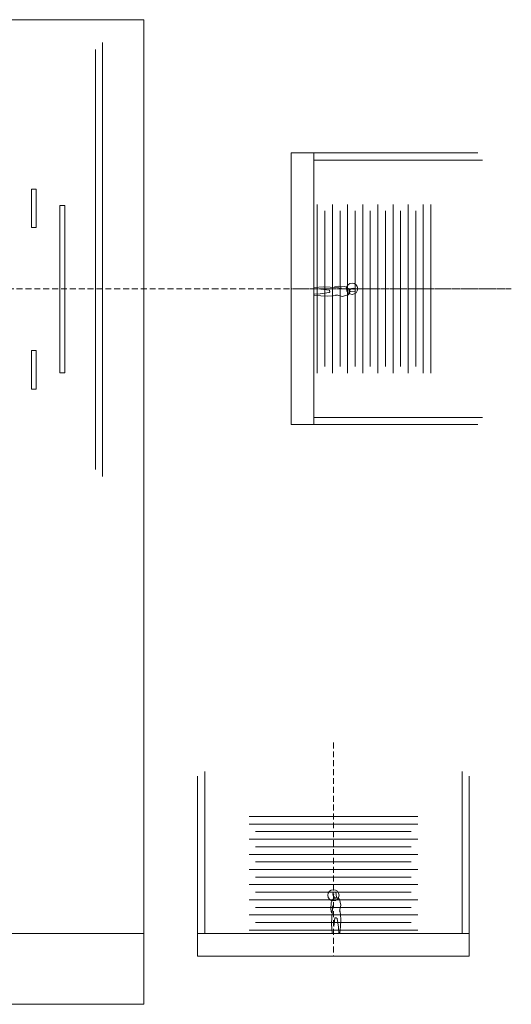
# Model space of a CAD drawing. Extents: x 101430.1 to 101483.9, y 765563.8 to 765605.4.
# Drawn here: x 101463.1 to 101483.9, y 765563.8 to 765605.4 of the extents above; entities that cross this region are included whole.
import ezdxf

# ---------------------------------------------------------------- set-up
doc = ezdxf.new("R2010")
doc.units = 0
doc.header["$MEASUREMENT"] = 0
doc.linetypes.add('DASHED2', pattern=[0.375, 0.25, -0.125])
doc.layers.get('0').update_dxf_attribs({"color": 2})
for name, color, linetype in [('AMEA', 2, 'Continuous'), ('AXES', 9, 'Continuous'), ('Ν σκηνη', 2, 'Continuous'), ('ΤΟΙΧΟΙ', 3, 'Continuous')]:
    doc.layers.add(name, color=color, linetype=linetype)
doc.layers.add('Ν ακουστική', color=1, linetype='Continuous', lineweight=13)
doc.layers.add('Ν καθισματα', color=2, linetype='Continuous', lineweight=0)

# ---------------------------------------------------------------- blocks, each defined once
blk = doc.blocks.new('HOMME')
blk.add_line((-0.2, 0), (0.2, 0))
blk.add_lwpolyline([(-0.014, 1.546), (0.072, 1.524), (0.127, 1.608), (0.138, 1.68), (0.124, 1.743), (0.017, 1.75)], close=True)
blk.add_lwpolyline([(0.104, 1.676, 0.066538), (0.1, 1.672, 0.07907), (0.097, 1.668, 0.107157), (0.096, 1.663, 0.141538), (0.097, 1.659, 0.141538), (0.1, 1.657, 0.107157), (0.105, 1.656, 0.07907), (0.11, 1.656, 0.066538), (0.115, 1.659, 0.066538), (0.12, 1.663, 0.07907), (0.123, 1.667, 0.107157), (0.124, 1.672, 0.141538), (0.123, 1.676, 0.141538), (0.12, 1.678, 0.107157), (0.115, 1.679, 0.07907), (0.11, 1.678, 0.066538)], format="xyb", close=True)
for points in [[(-0.14, 1.453), (-0.202, 1.2), (-0.153, 1.015)], [(0.126, 1.473), (-0.05, 1.512), (-0.143, 1.453)], [(0.212, 1.312), (0.126, 1.473)], [(0.212, 1.312), (0.229, 1.036), (0.205, 0.881)], [(-0.154, 0.984), (-0.18, 0.822), (-0.196, 0.576), (-0.185, 0.304), (-0.159, 0.017)], [(-0.156, 1.012), (-0.134, 0.94)], [(0.153, 1.172), (0.147, 1.102), (0.153, 1.083)], [(0.192, 0.693), (0.159, 1.065)], [(0.107, 0.304), (0.054, 0.67), (-0.004, 0.674), (-0.04, 0.646), (-0.101, 0.27), (-0.111, 0.03)], [(0.192, 0.695), (0.196, 0.411)], [(0.195, 0.41), (0.172, 0.011)]]:
    blk.add_lwpolyline(points)
blk.add_arc((0.127, 1.618), 0.0108, 156.9013, 273.6343)

msp = doc.modelspace()

# ---------------------------------------------------------------- linework, layer by layer
at = {"layer": 'AMEA', "color": 4, "linetype": 'Continuous', "lineweight": 0}
msp.add_lwpolyline([(101430.073, 765605.404), (101468.381, 765605.404), (101468.381, 765563.805), (101430.073, 765563.805)], close=True, dxfattribs=at)
at = {"layer": 'AXES', "color": 252, "linetype": 'DASHED2', "lineweight": 0, "true_color": 0x939598}
for p, q in [((101471.512, 765594.032), (101430.073, 765594.022)), ((101483.916, 765594.037), (101471.512, 765594.032)), ((101483.916, 765594.037), (101471.512, 765594.032)), ((101483.644, 765594.037), (101474.617, 765594.033)), ((101476.398, 765574.866), (101476.401, 765565.84))]:
    msp.add_line(p, q, dxfattribs=at)
at = {"layer": 'Ν ακουστική', "color": 4, "linetype": 'Continuous', "lineweight": 0}
for centre in [(101477.19, 765594.034), (101476.4, 765568.412)]:
    msp.add_circle(centre, 0.236, dxfattribs=at)
at = {"layer": 'Ν καθισματα', "color": 1, "linetype": 'Continuous', "lineweight": 0}
for p, q in [((101475.717, 765597.602), (101475.717, 765590.472)), ((101476.357, 765597.602), (101476.357, 765590.472)), ((101476.997, 765597.602), (101476.997, 765590.472)), ((101477.637, 765597.602), (101477.637, 765590.472)), ((101478.277, 765597.602), (101478.277, 765590.472)), ((101478.917, 765597.602), (101478.917, 765590.472)), ((101479.557, 765597.602), (101479.557, 765590.472)), ((101480.197, 765597.602), (101480.197, 765590.472)), ((101476.037, 765597.327), (101476.037, 765590.747)), ((101476.677, 765597.327), (101476.677, 765590.747)), ((101477.317, 765597.327), (101477.317, 765590.747)), ((101478.597, 765597.327), (101478.597, 765590.747)), ((101479.237, 765597.327), (101479.237, 765590.747)), ((101479.877, 765597.327), (101479.877, 765590.747)), ((101472.833, 765571.42), (101479.963, 765571.42)), ((101473.108, 765571.1), (101479.688, 765571.1)), ((101472.833, 765570.78), (101479.963, 765570.78)), ((101472.833, 765570.14), (101479.963, 765570.14)), ((101473.108, 765570.46), (101479.688, 765570.46)), ((101473.108, 765569.82), (101479.688, 765569.82)), ((101472.833, 765569.5), (101479.963, 765569.5)), ((101472.833, 765568.86), (101479.963, 765568.86)), ((101473.108, 765568.54), (101479.688, 765568.54)), ((101472.833, 765568.22), (101479.963, 765568.22)), ((101472.833, 765567.58), (101479.963, 765567.58)), ((101473.108, 765567.9), (101479.688, 765567.9)), ((101473.108, 765567.26), (101479.688, 765567.26)), ((101472.833, 765566.94), (101479.963, 765566.94))]:
    msp.add_line(p, q, dxfattribs=at)
at = {"layer": 'Ν καθισματα', "color": 3, "linetype": 'Continuous', "lineweight": 0}
for p, q in [((101480.517, 765597.602), (101480.517, 765590.472)), ((101477.957, 765597.327), (101477.957, 765590.747)), ((101472.833, 765571.74), (101479.963, 765571.74)), ((101473.108, 765569.18), (101479.688, 765569.18))]:
    msp.add_line(p, q, dxfattribs=at)
at = {"layer": 'Ν σκηνη', "color": 3, "linetype": 'Continuous', "lineweight": 0}
for p, q in [((101466.643, 765586.101), (101466.643, 765604.445)), ((101466.343, 765586.401), (101466.343, 765604.145)), ((101474.617, 765599.774), (101474.617, 765588.299)), ((101475.567, 765599.774), (101475.567, 765588.299)), ((101463.641, 765598.245), (101463.841, 765598.245)), ((101464.843, 765597.555), (101465.043, 765597.555)), ((101463.641, 765596.623), (101463.841, 765596.623)), ((101463.641, 765591.422), (101463.841, 765591.422)), ((101464.843, 765590.49), (101465.043, 765590.49)), ((101463.641, 765589.8), (101463.841, 765589.8)), ((101453.863, 765566.79), (101468.381, 765566.79)), ((101470.66, 765566.79), (101482.135, 765566.79)), ((101470.66, 765565.84), (101482.135, 765565.84))]:
    msp.add_line(p, q, dxfattribs=at)
at = {"layer": 'Ν σκηνη', "color": 4, "linetype": 'Continuous', "lineweight": 0}
for p, q in [((101463.641, 765596.623), (101463.641, 765598.245)), ((101463.841, 765596.623), (101463.841, 765598.245)), ((101464.843, 765590.49), (101464.843, 765597.555)), ((101465.043, 765590.49), (101465.043, 765597.555)), ((101463.641, 765591.422), (101463.641, 765589.8)), ((101463.841, 765591.422), (101463.841, 765589.8))]:
    msp.add_line(p, q, dxfattribs=at)
at = {"layer": 'ΤΟΙΧΟΙ', "color": 3, "linetype": 'Continuous', "lineweight": 0}
for p, q in [((101474.617, 765599.774), (101482.5, 765599.774)), ((101475.567, 765599.474), (101482.693, 765599.474)), ((101475.567, 765588.599), (101482.693, 765588.599)), ((101474.617, 765588.299), (101482.5, 765588.299)), ((101470.66, 765565.84), (101470.66, 765573.45)), ((101470.96, 765566.79), (101470.96, 765573.643)), ((101481.835, 765566.79), (101481.835, 765573.643)), ((101482.135, 765565.84), (101482.135, 765573.45))]:
    msp.add_line(p, q, dxfattribs=at)

# ---------------------------------------------------------------- block references
at = {"layer": 'Ν ακουστική', "color": 0, "linetype": 'Continuous', "lineweight": 0, "xscale": -1, "rotation": 270}
msp.add_blockref('HOMME', (101475.567, 765593.917), dxfattribs=at)
at = {"layer": 'Ν ακουστική', "color": 0, "linetype": 'Continuous', "lineweight": 0, "xscale": -1}
msp.add_blockref('HOMME', (101476.517, 765566.79), dxfattribs=at)

doc.saveas('drawing.dxf')
